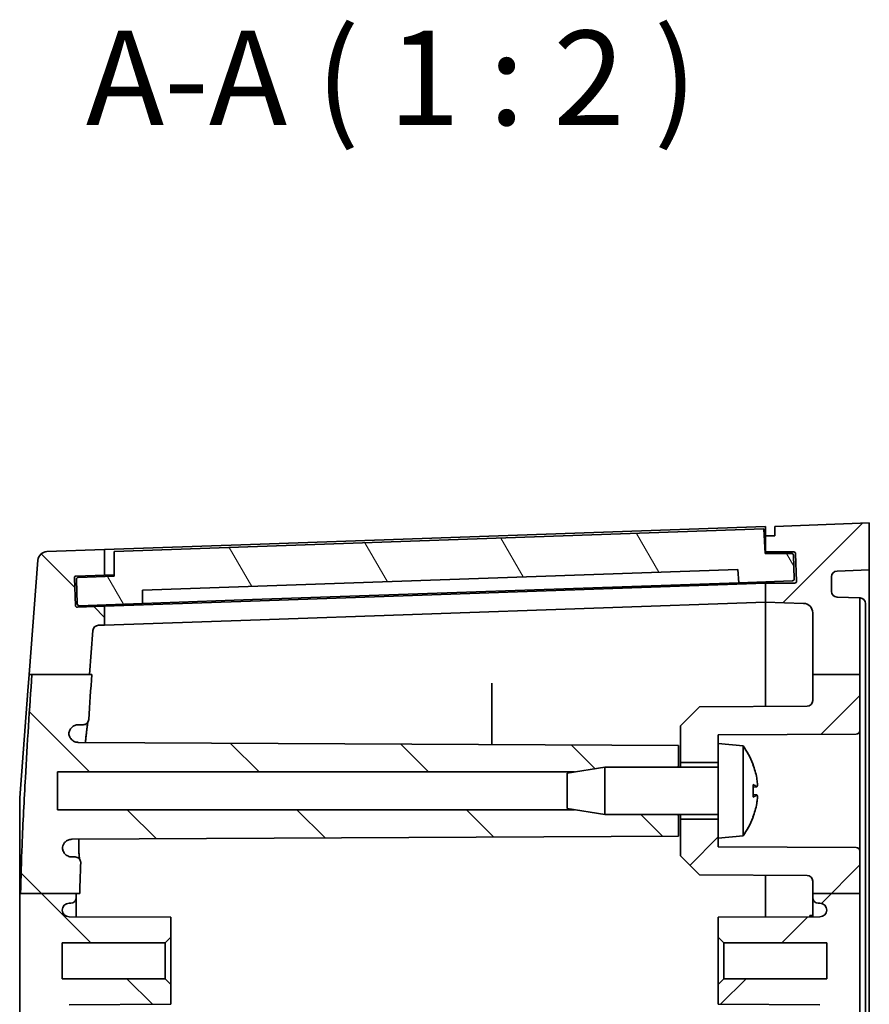
# Model space of a CAD drawing. Units: millimetres. Extents: x 22 to 3581, y 12 to 574.
# Drawn here: x 1093 to 1138, y 402 to 454 of the extents above; entities that cross this region are included whole.
import ezdxf

# ---------------------------------------------------------------- set-up
doc = ezdxf.new("R2010")
doc.units = ezdxf.units.MM
doc.header["$LTSCALE"] = 1.5
doc.layers.add('Hatch (ISO)', color=1, linetype='Continuous', lineweight=18, true_color=0xff0000)
doc.layers.add('Symbol (ISO)', color=7, linetype='Continuous', lineweight=18)
doc.layers.add('Visible (ISO)', color=7, linetype='Continuous', lineweight=35)
doc.styles.add('Note Text (TK)', font='MS PGothic.ttf')

msp = doc.modelspace()

# ---------------------------------------------------------------- hatches: boundary and pattern name
at = {"layer": 'Hatch (ISO)'}
h = msp.add_hatch(dxfattribs=at)
h.set_pattern_fill('ANSI31', color=256, scale=50.8, style=0)
h.set_pattern_definition([(45, (589.25, -4), (-4.49013, 4.49013), [])])
edge = h.paths.add_edge_path()
edge.add_line((1134.5267, 407.5523), (1137.0267, 407.5523))
edge.add_line((1137.0267, 407.5523), (1137.0267, 409.7985))
edge.add_ellipse((1136.8267, 409.7985), major_axis=(0.2, 0), ratio=1, start_angle=0, end_angle=89.7)
edge.add_line((1136.8277, 409.9985), (1129.5267, 410.0367))
edge.add_line((1129.5267, 410.0367), (1129.5267, 410.4975))
edge.add_line((1129.5267, 410.4975), (1129.5267, 411.4975))
edge.add_line((1129.5267, 411.4975), (1127.5267, 411.4975))
edge.add_line((1127.5267, 411.4975), (1127.5267, 409.5475))
edge.add_line((1127.5267, 409.5475), (1128.5267, 408.5422))
edge.add_line((1128.5267, 408.5422), (1134.2283, 408.5124))
edge.add_ellipse((1134.2267, 408.2124), major_axis=(0.0016, 0.3), ratio=1, start_angle=270.3, end_angle=360, ccw=False)
edge.add_line((1134.5267, 408.2124), (1134.5267, 407.5523))
edge = h.paths.add_edge_path()
edge.add_line((1134.5267, 334.6848), (1137.0267, 334.6848))
edge.add_line((1137.0267, 334.6848), (1137.0267, 330.78))
edge.add_line((1137.0267, 330.78), (1135.8162, 330.7377))
edge.add_ellipse((1135.8267, 330.4379), major_axis=(-0.3, 0), ratio=1, start_angle=272, end_angle=360)
edge.add_line((1135.5267, 330.4379), (1135.5267, 329.657))
edge.add_ellipse((1135.8267, 329.657), major_axis=(-0.0105, -0.2998), ratio=1, start_angle=272, end_angle=360)
edge.add_line((1135.8162, 329.3572), (1137.5267, 329.2975))
edge.add_line((1137.5267, 329.2975), (1137.5267, 326.7975))
edge.add_line((1137.5267, 326.7975), (1132.5267, 326.9975))
edge.add_line((1132.5267, 326.9975), (1132.5267, 327.4975))
edge.add_line((1132.5267, 327.4975), (1132.0267, 327.4975))
edge.add_line((1132.0267, 327.4975), (1132.0267, 328.3475))
edge.add_line((1132.0267, 328.3475), (1133.5225, 328.3475))
edge.add_ellipse((1133.5225, 328.4475), major_axis=(0.0999, -0.0035), ratio=1, start_angle=272, end_angle=360)
edge.add_line((1133.6224, 328.444), (1133.6731, 329.894))
edge.add_ellipse((1133.5731, 329.8975), major_axis=(0, 0.1), ratio=1, start_angle=268, end_angle=360)
edge.add_line((1133.5731, 329.9975), (1132.0267, 329.9975))
edge.add_line((1132.0267, 329.9975), (1132.0267, 330.9975))
edge.add_line((1132.0267, 330.9975), (1134.0441, 331.0679))
edge.add_ellipse((1134.0267, 331.5676), major_axis=(0.5, 0), ratio=1, start_angle=272, end_angle=360)
edge.add_line((1134.5267, 331.5676), (1134.5267, 334.6848))
edge = h.paths.add_edge_path()
edge.add_line((1134.5267, 419.1542), (1137.0267, 419.1542))
edge.add_line((1137.0267, 419.1542), (1137.0267, 423.2149))
edge.add_line((1137.0267, 423.2149), (1135.8162, 423.2572))
edge.add_ellipse((1135.8267, 423.557), major_axis=(-0.0105, -0.2998), ratio=1, start_angle=272, end_angle=360, ccw=False)
edge.add_line((1135.5267, 423.557), (1135.5267, 424.3379))
edge.add_ellipse((1135.8267, 424.3379), major_axis=(-0.3, 0), ratio=1, start_angle=272, end_angle=360, ccw=False)
edge.add_line((1135.8162, 424.6377), (1137.5267, 424.6975))
edge.add_line((1137.5267, 424.6975), (1137.5267, 427.1975))
edge.add_line((1137.5267, 427.1975), (1132.5267, 426.9975))
edge.add_line((1132.5267, 426.9975), (1132.5267, 426.4975))
edge.add_line((1132.5267, 426.4975), (1132.0267, 426.4975))
edge.add_line((1132.0267, 426.4975), (1132.0267, 425.6475))
edge.add_line((1132.0267, 425.6475), (1133.5225, 425.6475))
edge.add_ellipse((1133.5225, 425.5475), major_axis=(0, 0.1), ratio=1, start_angle=272, end_angle=360, ccw=False)
edge.add_line((1133.6224, 425.551), (1133.6731, 424.101))
edge.add_ellipse((1133.5731, 424.0975), major_axis=(0.0999, 0.0035), ratio=1, start_angle=268, end_angle=360, ccw=False)
edge.add_line((1133.5731, 423.9975), (1132.0267, 423.9975))
edge.add_line((1132.0267, 423.9975), (1132.0267, 422.9975))
edge.add_line((1132.0267, 422.9975), (1134.0441, 422.927))
edge.add_ellipse((1134.0267, 422.4273), major_axis=(0.0174, 0.4997), ratio=1, start_angle=272, end_angle=360, ccw=False)
edge.add_line((1134.5267, 422.4273), (1134.5267, 419.1542))
edge = h.paths.add_edge_path()
edge.add_line((1137.0267, 416.1964), (1137.0267, 419.1542))
edge.add_line((1137.0267, 419.1542), (1134.5267, 419.1542))
edge.add_line((1134.5267, 419.1542), (1134.5267, 417.7826))
edge.add_ellipse((1134.2267, 417.7826), major_axis=(0.3, 0), ratio=1, start_angle=270.3, end_angle=360, ccw=False)
edge.add_line((1134.2283, 417.4826), (1128.5267, 417.4527))
edge.add_line((1128.5267, 417.4527), (1127.5267, 416.4475))
edge.add_line((1127.5267, 416.4475), (1127.5267, 414.4975))
edge.add_line((1127.5267, 414.4975), (1129.5267, 414.4975))
edge.add_line((1129.5267, 414.4975), (1129.5267, 415.4975))
edge.add_line((1129.5267, 415.4975), (1129.5267, 415.9582))
edge.add_line((1129.5267, 415.9582), (1136.8277, 415.9964))
edge.add_ellipse((1136.8267, 416.1964), major_axis=(0.001, -0.2), ratio=1, start_angle=0, end_angle=89.7)
edge = h.paths.add_edge_path()
edge.add_line((1137.0267, 334.6848), (1137.0267, 337.7985))
edge.add_ellipse((1136.8267, 337.7985), major_axis=(0.2, 0), ratio=1, start_angle=0, end_angle=89.7)
edge.add_line((1136.8277, 337.9985), (1129.5267, 338.0367))
edge.add_line((1129.5267, 338.0367), (1129.5267, 338.4975))
edge.add_line((1129.5267, 338.4975), (1129.5267, 339.4975))
edge.add_line((1129.5267, 339.4975), (1127.5267, 339.4975))
edge.add_line((1127.5267, 339.4975), (1127.5267, 337.5475))
edge.add_line((1127.5267, 337.5475), (1128.5267, 336.5422))
edge.add_line((1128.5267, 336.5422), (1134.2283, 336.5124))
edge.add_ellipse((1134.2267, 336.2124), major_axis=(0.0016, 0.3), ratio=1, start_angle=270.3, end_angle=360, ccw=False)
edge.add_line((1134.5267, 336.2124), (1134.5267, 334.6848))
edge.add_line((1134.5267, 334.6848), (1137.0267, 334.6848))
edge = h.paths.add_edge_path()
edge.add_line((1137.0267, 344.1964), (1137.0267, 346.0608))
edge.add_line((1137.0267, 346.0608), (1134.5267, 346.0608))
edge.add_line((1134.5267, 346.0608), (1134.5267, 345.7826))
edge.add_ellipse((1134.2267, 345.7826), major_axis=(0.3, 0), ratio=1, start_angle=270.3, end_angle=360, ccw=False)
edge.add_line((1134.2283, 345.4826), (1128.5267, 345.4527))
edge.add_line((1128.5267, 345.4527), (1127.5267, 344.4475))
edge.add_line((1127.5267, 344.4475), (1127.5267, 342.4975))
edge.add_line((1127.5267, 342.4975), (1129.5267, 342.4975))
edge.add_line((1129.5267, 342.4975), (1129.5267, 343.4975))
edge.add_line((1129.5267, 343.4975), (1129.5267, 343.9582))
edge.add_line((1129.5267, 343.9582), (1136.8277, 343.9964))
edge.add_ellipse((1136.8267, 344.1964), major_axis=(0.001, -0.2), ratio=1, start_angle=0, end_angle=89.7)
edge = h.paths.add_edge_path()
edge.add_line((1134.5267, 407.5523), (1137.0267, 407.5523))
edge.add_line((1137.0267, 407.5523), (1137.0267, 377.608))
edge.add_line((1137.0267, 377.608), (1137.3267, 377.5975))
edge.add_line((1137.3267, 377.5975), (1137.3267, 376.3975))
edge.add_line((1137.3267, 376.3975), (1137.0267, 376.387))
edge.add_line((1137.0267, 376.387), (1137.0267, 346.0608))
edge.add_line((1137.0267, 346.0608), (1134.5267, 346.0608))
edge.add_line((1134.5267, 346.0608), (1134.5267, 346.6475))
edge.add_ellipse((1134.8267, 346.6475), major_axis=(0, 0.3), ratio=1, start_angle=0, end_angle=90, ccw=False)
edge.add_line((1134.8267, 346.9475), (1134.9067, 346.9475))
edge.add_ellipse((1134.9067, 347.3175), major_axis=(0.37, 0), ratio=1, start_angle=270, end_angle=360)
edge.add_ellipse((1134.9071, 347.2993), major_axis=(0.0019, 0.37), ratio=1, start_angle=273.11595, end_angle=360)
edge.add_line((1134.9091, 347.6693), (1129.5267, 347.6975))
edge.add_line((1129.5267, 347.6975), (1129.5267, 348.7475))
edge.add_line((1129.5267, 348.7475), (1129.8267, 349.0475))
edge.add_line((1129.8267, 349.0475), (1135.2767, 349.0475))
edge.add_line((1135.2767, 349.0475), (1135.2767, 350.9475))
edge.add_line((1135.2767, 350.9475), (1129.8267, 350.9475))
edge.add_line((1129.8267, 350.9475), (1129.5267, 351.2475))
edge.add_line((1129.5267, 351.2475), (1129.5267, 352.2975))
edge.add_line((1129.5267, 352.2975), (1134.9091, 352.3257))
edge.add_ellipse((1134.9071, 352.6957), major_axis=(0.3696, -0.0182), ratio=1, start_angle=273.11595, end_angle=360)
edge.add_ellipse((1134.9067, 352.6775), major_axis=(0, 0.37), ratio=1, start_angle=270, end_angle=360)
edge.add_line((1134.9067, 353.0475), (1134.8267, 353.0475))
edge.add_ellipse((1134.8267, 353.3475), major_axis=(-0.3, 0), ratio=1, start_angle=0, end_angle=90, ccw=False)
edge.add_line((1134.5267, 353.3475), (1134.5267, 400.6475))
edge.add_ellipse((1134.8267, 400.6475), major_axis=(0, 0.3), ratio=1, start_angle=0, end_angle=90, ccw=False)
edge.add_line((1134.8267, 400.9475), (1134.9067, 400.9475))
edge.add_ellipse((1134.9067, 401.3175), major_axis=(0.37, 0), ratio=1, start_angle=270, end_angle=360)
edge.add_ellipse((1134.9071, 401.2993), major_axis=(0.0019, 0.37), ratio=1, start_angle=273.11595, end_angle=360)
edge.add_line((1134.9091, 401.6693), (1129.5267, 401.6975))
edge.add_line((1129.5267, 401.6975), (1129.5267, 402.7475))
edge.add_line((1129.5267, 402.7475), (1129.8267, 403.0475))
edge.add_line((1129.8267, 403.0475), (1135.2767, 403.0475))
edge.add_line((1135.2767, 403.0475), (1135.2767, 404.9475))
edge.add_line((1135.2767, 404.9475), (1129.8267, 404.9475))
edge.add_line((1129.8267, 404.9475), (1129.5267, 405.2475))
edge.add_line((1129.5267, 405.2475), (1129.5267, 406.2975))
edge.add_line((1129.5267, 406.2975), (1134.9091, 406.3257))
edge.add_ellipse((1134.9071, 406.6957), major_axis=(0.3696, -0.0182), ratio=1, start_angle=273.11595, end_angle=360)
edge.add_ellipse((1134.9067, 406.6775), major_axis=(0, 0.37), ratio=1, start_angle=270, end_angle=360)
edge.add_line((1134.9067, 407.0475), (1134.8267, 407.0475))
edge.add_ellipse((1134.8267, 407.3475), major_axis=(-0.3, 0), ratio=1, start_angle=0, end_angle=90, ccw=False)
edge.add_line((1134.5267, 407.3475), (1134.5267, 407.5523))
h = msp.add_hatch(dxfattribs=at)
h.set_pattern_fill('ANSI31', color=256, scale=50.8, angle=75.00018, style=0)
h.set_pattern_definition([(120.0002, (589.25, -4), (-5.49925, -3.175017), [])])
edge = h.paths.add_edge_path()
edge.add_ellipse((1133.4537, 424.2206), major_axis=(0.0035, -0.0999), ratio=1, start_angle=0, end_angle=90)
edge.add_line((1133.5536, 424.2241), (1133.51, 425.4744))
edge.add_ellipse((1133.41, 425.4709), major_axis=(0.0999, 0.0035), ratio=1, start_angle=0, end_angle=88)
edge.add_line((1133.41, 425.5709), (1132.0057, 425.5709))
edge.add_line((1132.0057, 425.5709), (1131.949, 426.8697))
edge.add_line((1131.949, 426.8697), (1097.5267, 425.6676))
edge.add_line((1097.5267, 425.6676), (1097.5267, 424.3668))
edge.add_line((1097.5267, 424.3668), (1095.6278, 424.3005))
edge.add_ellipse((1095.6313, 424.2006), major_axis=(-0.0035, 0.0999), ratio=1, start_angle=0, end_angle=90)
edge.add_line((1095.5314, 424.1971), (1095.5768, 422.8979))
edge.add_ellipse((1095.6767, 422.9014), major_axis=(-0.0999, -0.0035), ratio=1, start_angle=0, end_angle=90)
edge.add_line((1095.6802, 422.8014), (1099.0282, 422.9184))
edge.add_line((1099.0282, 422.9184), (1099.0282, 423.6188))
edge.add_line((1099.0282, 423.6188), (1130.56, 424.7199))
edge.add_line((1130.56, 424.7199), (1130.6089, 424.0212))
edge.add_line((1130.6089, 424.0212), (1133.4572, 424.1206))
h = msp.add_hatch(dxfattribs=at)
h.set_pattern_fill('ANSI31', color=256, scale=50.8, angle=90.00021, style=0)
h.set_pattern_definition([(135.0002, (589.25, -4), (-4.49011, -4.490145), [])])
edge = h.paths.add_edge_path()
edge.add_line((1121.9138, 339.9975), (1123.5267, 339.7475))
edge.add_line((1123.5267, 339.7475), (1127.3767, 339.7475))
edge.add_line((1127.3767, 339.7475), (1127.4267, 339.6975))
edge.add_line((1127.4267, 339.6975), (1127.4267, 338.5975))
edge.add_line((1127.4267, 338.5975), (1095.6289, 338.431))
edge.add_spline(control_points=[(1095.6289, 338.431), (1095.5637, 338.4306), (1095.4992, 338.4176), (1095.3788, 338.3674), (1095.3241, 338.3308), (1095.2355, 338.2424), (1095.201, 338.1928), (1095.1512, 338.0836), (1095.1364, 338.025), (1095.1323, 337.9652)], knot_values=[-0.075111, -0.075111, -0.075111, -0.075111, -0.0555434, -0.0555434, -0.0359884, -0.0359884, -0.0179922, -0.0179922, 0, 0, 0, 0], degree=3, periodic=0)
edge.add_spline(control_points=[(1095.1323, 337.9652), (1095.1365, 337.9003), (1095.1534, 337.8368), (1095.2105, 337.7198), (1095.2502, 337.6674), (1095.3443, 337.5837), (1095.3967, 337.5519), (1095.5105, 337.5086), (1095.5708, 337.4975), (1095.6317, 337.4975)], knot_values=[-0.0755599, -0.0755599, -0.0755599, -0.0755599, -0.0560406, -0.0560406, -0.0365085, -0.0365085, -0.0182545, -0.0182545, 0, 0, 0, 0], degree=3, periodic=0)
edge.add_line((1095.6317, 337.4975), (1095.8847, 337.4975))
edge.add_spline(control_points=[(1095.8847, 337.4975), (1095.9238, 337.4975), (1095.9625, 337.4898), (1096.0349, 337.4601), (1096.0679, 337.4384), (1096.1216, 337.3853), (1096.1426, 337.3553), (1096.1729, 337.2891), (1096.1818, 337.2536), (1096.1842, 337.2173)], knot_values=[-0.0452956, -0.0452956, -0.0452956, -0.0452956, -0.0335583, -0.0335583, -0.0218267, -0.0218267, -0.0109123, -0.0109123, 0, 0, 0, 0], degree=3, periodic=0)
edge.add_spline(control_points=[(1096.1842, 337.2173), (1096.241, 336.3592), (1096.2992, 335.5029), (1096.3557, 334.6848)], knot_values=[-1.1832904, -1.1832904, -1.1832904, -1.1832904, -0.9314903, -0.9314903, -0.9314903, -0.9314903], degree=3, periodic=0)
edge.add_line((1096.3557, 334.6848), (1096.2387, 334.6848))
edge.add_line((1096.2387, 334.6848), (1093.1811, 334.6848))
edge.add_spline(control_points=[(1093.1811, 334.6848), (1093.0481, 336.6576), (1092.9024, 338.9147), (1092.7377, 341.9418), (1092.6863, 342.9926), (1092.6199, 344.7019), (1092.5982, 345.3803), (1092.5826, 346.0608)], knot_values=[-1.1155316, -1.1155316, -1.1155316, -1.1155316, -0.5381448, -0.5381448, -0.2435438, -0.2435438, -0.0494216, -0.0494216, -0.0494216, -0.0494216], degree=3, periodic=0)
edge.add_line((1092.5826, 346.0608), (1095.5267, 346.0608))
edge.add_line((1095.5267, 346.0608), (1095.7176, 346.0608))
edge.add_spline(control_points=[(1095.7176, 346.0608), (1095.7294, 345.6433), (1095.7436, 345.2256), (1095.7597, 344.809)], knot_values=[-0.1751963, -0.1751963, -0.1751963, -0.1751963, -0.0499932, -0.0499932, -0.0499932, -0.0499932], degree=3, periodic=0)
edge.add_spline(control_points=[(1095.7597, 344.809), (1095.7612, 344.77), (1095.7551, 344.7311), (1095.7283, 344.6579), (1095.7078, 344.6242), (1095.6552, 344.5665), (1095.6234, 344.5431), (1095.568, 344.5169), (1095.5469, 344.5097), (1095.5036, 344.4999), (1095.4815, 344.4975), (1095.4593, 344.4975)], knot_values=[-0.0484482, -0.0484482, -0.0484482, -0.0484482, -0.0367532, -0.0367532, -0.0250495, -0.0250495, -0.0133187, -0.0133187, -0.0066605, -0.0066605, 0, 0, 0, 0], degree=3, periodic=0)
edge.add_line((1095.4593, 344.4975), (1095.2918, 344.4975))
edge.add_spline(control_points=[(1095.2918, 344.4975), (1095.2265, 344.4975), (1095.1618, 344.4847), (1095.0409, 344.4351), (1094.986, 344.3988), (1094.8931, 344.3071), (1094.8561, 344.2527), (1094.8161, 344.1585), (1094.8054, 344.1227), (1094.7922, 344.0496), (1094.7897, 344.0124), (1094.7913, 343.9753)], knot_values=[-0.0810407, -0.0810407, -0.0810407, -0.0810407, -0.0614412, -0.0614412, -0.0418556, -0.0418556, -0.0222996, -0.0222996, -0.0111488, -0.0111488, 0, 0, 0, 0], degree=3, periodic=0)
edge.add_spline(control_points=[(1094.7913, 343.9753), (1094.8031, 343.9114), (1094.8272, 343.8504), (1094.8976, 343.741), (1094.9431, 343.6936), (1095.038, 343.6273), (1095.0837, 343.6047), (1095.1803, 343.574), (1095.2307, 343.5661), (1095.2814, 343.5658)], knot_values=[-0.0694392, -0.0694392, -0.0694392, -0.0694392, -0.0499425, -0.0499425, -0.0304178, -0.0304178, -0.0152155, -0.0152155, 0, 0, 0, 0], degree=3, periodic=0)
edge.add_line((1095.2814, 343.5658), (1127.4267, 343.3975))
edge.add_line((1127.4267, 343.3975), (1127.4267, 342.2975))
edge.add_line((1127.4267, 342.2975), (1127.3767, 342.2475))
edge.add_line((1127.3767, 342.2475), (1123.5267, 342.2475))
edge.add_line((1123.5267, 342.2475), (1121.9138, 341.9975))
edge.add_line((1121.9138, 341.9975), (1094.5267, 341.9975))
edge.add_line((1094.5267, 341.9975), (1094.5267, 339.9975))
edge.add_line((1094.5267, 339.9975), (1121.9138, 339.9975))
edge = h.paths.add_edge_path()
edge.add_line((1121.9138, 411.9975), (1123.5267, 411.7475))
edge.add_line((1123.5267, 411.7475), (1127.3767, 411.7475))
edge.add_line((1127.3767, 411.7475), (1127.4267, 411.6975))
edge.add_line((1127.4267, 411.6975), (1127.4267, 410.5975))
edge.add_line((1127.4267, 410.5975), (1095.2814, 410.4292))
edge.add_spline(control_points=[(1095.2814, 410.4292), (1095.2161, 410.4288), (1095.1514, 410.4157), (1095.0307, 410.3655), (1094.9759, 410.3289), (1094.8941, 410.2471), (1094.864, 410.2063), (1094.817, 410.1171), (1094.8004, 410.0692), (1094.7913, 410.0197)], knot_values=[-0.0694439, -0.0694439, -0.0694439, -0.0694439, -0.0498285, -0.0498285, -0.0302441, -0.0302441, -0.0151183, -0.0151183, 0, 0, 0, 0], degree=3, periodic=0)
edge.add_spline(control_points=[(1094.7913, 410.0197), (1094.7885, 409.9547), (1094.7983, 409.8899), (1094.8423, 409.7675), (1094.8761, 409.7111), (1094.9634, 409.6144), (1095.0161, 409.575), (1095.1086, 409.5306), (1095.1441, 409.5183), (1095.2171, 409.5017), (1095.2544, 409.4975), (1095.2918, 409.4975)], knot_values=[-0.0810345, -0.0810345, -0.0810345, -0.0810345, -0.0615361, -0.0615361, -0.042014, -0.042014, -0.0224588, -0.0224588, -0.0112291, -0.0112291, 0, 0, 0, 0], degree=3, periodic=0)
edge.add_line((1095.2918, 409.4975), (1095.4593, 409.4975))
edge.add_spline(control_points=[(1095.4593, 409.4975), (1095.4985, 409.4975), (1095.5374, 409.4898), (1095.6099, 409.46), (1095.6429, 409.4382), (1095.6986, 409.3832), (1095.7208, 409.3506), (1095.7447, 409.2944), (1095.751, 409.2733), (1095.759, 409.23), (1095.7605, 409.208), (1095.7597, 409.186)], knot_values=[-0.0484522, -0.0484522, -0.0484522, -0.0484522, -0.0366806, -0.0366806, -0.0249252, -0.0249252, -0.0132001, -0.0132001, -0.0065997, -0.0065997, 0, 0, 0, 0], degree=3, periodic=0)
edge.add_spline(control_points=[(1095.7597, 409.186), (1095.7511, 408.9633), (1095.7431, 408.7405), (1095.7249, 408.1959), (1095.7154, 407.8743), (1095.7075, 407.5523)], knot_values=[-1.143166, -1.143166, -1.143166, -1.143166, -1.0793501, -1.0793501, -0.9870158, -0.9870158, -0.9870158, -0.9870158], degree=3, periodic=0)
edge.add_line((1095.7075, 407.5523), (1095.5267, 407.5523))
edge.add_line((1095.5267, 407.5523), (1092.5746, 407.5523))
edge.add_spline(control_points=[(1092.5746, 407.5523), (1092.5911, 408.4106), (1092.618, 409.2641), (1092.6991, 411.3023), (1092.7614, 412.5203), (1092.9275, 415.4604), (1093.0524, 417.3961), (1093.1706, 419.1542)], knot_values=[-1.2057283, -1.2057283, -1.2057283, -1.2057283, -0.9475887, -0.9475887, -0.5901925, -0.5901925, -0.0500684, -0.0500684, -0.0500684, -0.0500684], degree=3, periodic=0)
edge.add_line((1093.1706, 419.1542), (1096.2268, 419.1542))
edge.add_line((1096.2268, 419.1542), (1096.3449, 419.1542))
edge.add_spline(control_points=[(1096.3449, 419.1542), (1096.2924, 418.3921), (1096.2379, 417.5891), (1096.1842, 416.7777)], knot_values=[-0.2726693, -0.2726693, -0.2726693, -0.2726693, -0.0494444, -0.0494444, -0.0494444, -0.0494444], degree=3, periodic=0)
edge.add_spline(control_points=[(1096.1842, 416.7777), (1096.1817, 416.7387), (1096.1715, 416.7007), (1096.1372, 416.6305), (1096.1133, 416.5991), (1096.0568, 416.549), (1096.0254, 416.53), (1095.9573, 416.5041), (1095.9211, 416.4975), (1095.8847, 416.4975)], knot_values=[-0.0452942, -0.0452942, -0.0452942, -0.0452942, -0.033583, -0.033583, -0.0218669, -0.0218669, -0.0109347, -0.0109347, 0, 0, 0, 0], degree=3, periodic=0)
edge.add_line((1095.8847, 416.4975), (1095.6317, 416.4975))
edge.add_spline(control_points=[(1095.6317, 416.4975), (1095.5665, 416.4975), (1095.5019, 416.4847), (1095.3813, 416.4352), (1095.3264, 416.3989), (1095.2368, 416.3105), (1095.2017, 416.2603), (1095.1512, 416.1498), (1095.1362, 416.0904), (1095.1323, 416.0298)], knot_values=[-0.0755623, -0.0755623, -0.0755623, -0.0755623, -0.0560021, -0.0560021, -0.0364472, -0.0364472, -0.0182223, -0.0182223, 0, 0, 0, 0], degree=3, periodic=0)
edge.add_spline(control_points=[(1095.1323, 416.0298), (1095.1368, 415.9649), (1095.1538, 415.9015), (1095.2114, 415.7847), (1095.2512, 415.7325), (1095.3451, 415.6496), (1095.3969, 415.6183), (1095.5092, 415.5754), (1095.5688, 415.5643), (1095.6289, 415.564)], knot_values=[-0.0751085, -0.0751085, -0.0751085, -0.0751085, -0.0555917, -0.0555917, -0.0360676, -0.0360676, -0.0180371, -0.0180371, 0, 0, 0, 0], degree=3, periodic=0)
edge.add_line((1095.6289, 415.564), (1127.4267, 415.3975))
edge.add_line((1127.4267, 415.3975), (1127.4267, 414.2975))
edge.add_line((1127.4267, 414.2975), (1127.3767, 414.2475))
edge.add_line((1127.3767, 414.2475), (1123.5267, 414.2475))
edge.add_line((1123.5267, 414.2475), (1121.9138, 413.9975))
edge.add_line((1121.9138, 413.9975), (1094.5267, 413.9975))
edge.add_line((1094.5267, 413.9975), (1094.5267, 411.9975))
edge.add_line((1094.5267, 411.9975), (1121.9138, 411.9975))
edge = h.paths.add_edge_path()
edge.add_line((1095.5267, 346.0608), (1095.5267, 346.6475))
edge.add_ellipse((1095.2267, 346.6475), major_axis=(0.3, 0), ratio=1, start_angle=0, end_angle=90)
edge.add_line((1095.2267, 346.9475), (1095.1467, 346.9475))
edge.add_ellipse((1095.1467, 347.3175), major_axis=(0, -0.37), ratio=1, start_angle=270, end_angle=360, ccw=False)
edge.add_ellipse((1095.1462, 347.2993), major_axis=(-0.3696, 0.0182), ratio=1, start_angle=273.11595, end_angle=360, ccw=False)
edge.add_line((1095.1443, 347.6693), (1100.5267, 347.6975))
edge.add_line((1100.5267, 347.6975), (1100.5267, 348.7475))
edge.add_line((1100.5267, 348.7475), (1100.2267, 349.0475))
edge.add_line((1100.2267, 349.0475), (1094.7767, 349.0475))
edge.add_line((1094.7767, 349.0475), (1094.7767, 350.9475))
edge.add_line((1094.7767, 350.9475), (1100.2267, 350.9475))
edge.add_line((1100.2267, 350.9475), (1100.5267, 351.2475))
edge.add_line((1100.5267, 351.2475), (1100.5267, 352.2975))
edge.add_line((1100.5267, 352.2975), (1095.1443, 352.3257))
edge.add_ellipse((1095.1462, 352.6957), major_axis=(-0.0019, -0.37), ratio=1, start_angle=273.11595, end_angle=360, ccw=False)
edge.add_ellipse((1095.1467, 352.6775), major_axis=(-0.37, 0), ratio=1, start_angle=270, end_angle=360, ccw=False)
edge.add_line((1095.1467, 353.0475), (1095.2267, 353.0475))
edge.add_ellipse((1095.2267, 353.3475), major_axis=(0, -0.3), ratio=1, start_angle=0, end_angle=90)
edge.add_line((1095.5267, 353.3475), (1095.5267, 400.6475))
edge.add_ellipse((1095.2267, 400.6475), major_axis=(0.3, 0), ratio=1, start_angle=0, end_angle=90)
edge.add_line((1095.2267, 400.9475), (1095.1467, 400.9475))
edge.add_ellipse((1095.1467, 401.3175), major_axis=(0, -0.37), ratio=1, start_angle=270, end_angle=360, ccw=False)
edge.add_ellipse((1095.1462, 401.2993), major_axis=(-0.3696, 0.0182), ratio=1, start_angle=273.11595, end_angle=360, ccw=False)
edge.add_line((1095.1443, 401.6693), (1100.5267, 401.6975))
edge.add_line((1100.5267, 401.6975), (1100.5267, 402.7475))
edge.add_line((1100.5267, 402.7475), (1100.2267, 403.0475))
edge.add_line((1100.2267, 403.0475), (1094.7767, 403.0475))
edge.add_line((1094.7767, 403.0475), (1094.7767, 404.9475))
edge.add_line((1094.7767, 404.9475), (1100.2267, 404.9475))
edge.add_line((1100.2267, 404.9475), (1100.5267, 405.2475))
edge.add_line((1100.5267, 405.2475), (1100.5267, 406.2975))
edge.add_line((1100.5267, 406.2975), (1095.1443, 406.3257))
edge.add_ellipse((1095.1462, 406.6957), major_axis=(-0.0019, -0.37), ratio=1, start_angle=273.11595, end_angle=360, ccw=False)
edge.add_ellipse((1095.1467, 406.6775), major_axis=(-0.37, 0), ratio=1, start_angle=270, end_angle=360, ccw=False)
edge.add_line((1095.1467, 407.0475), (1095.2267, 407.0475))
edge.add_ellipse((1095.2267, 407.3475), major_axis=(0, -0.3), ratio=1, start_angle=0, end_angle=90)
edge.add_line((1095.5267, 407.3475), (1095.5267, 407.5523))
edge.add_line((1095.5267, 407.5523), (1092.5746, 407.5523))
edge.add_line((1092.5746, 407.5523), (1092.5267, 407.5523))
edge.add_line((1092.5267, 407.5523), (1092.5267, 346.0608))
edge.add_line((1092.5267, 346.0608), (1092.5826, 346.0608))
edge.add_line((1092.5826, 346.0608), (1095.5267, 346.0608))
edge = h.paths.add_edge_path()
edge.add_line((1096.2268, 419.1542), (1096.4056, 421.4868))
edge.add_ellipse((1096.7048, 421.4638), major_axis=(-0.2991, 0.0229), ratio=1, start_angle=276.38431, end_angle=360, ccw=False)
edge.add_line((1096.6943, 421.7636), (1097.0267, 421.7753))
edge.add_line((1097.0267, 421.7753), (1097.0267, 422.7734))
edge.add_line((1097.0267, 422.7734), (1095.5823, 422.723))
edge.add_ellipse((1095.5788, 422.8229), major_axis=(0.0035, -0.0999), ratio=1, start_angle=270, end_angle=360, ccw=False)
edge.add_line((1095.4789, 422.8194), (1095.4283, 424.2686))
edge.add_ellipse((1095.5282, 424.272), major_axis=(-0.0999, -0.0035), ratio=1, start_angle=270, end_angle=360, ccw=False)
edge.add_line((1095.5248, 424.372), (1097.0267, 424.4244))
edge.add_line((1097.0267, 424.4244), (1097.0267, 425.7753))
edge.add_line((1097.0267, 425.7753), (1093.973, 425.6686))
edge.add_ellipse((1093.9904, 425.1689), major_axis=(-0.0174, 0.4997), ratio=1, start_angle=0, end_angle=83.61569)
edge.add_line((1093.4919, 425.2071), (1093.0278, 419.1542))
edge.add_line((1093.0278, 419.1542), (1093.1706, 419.1542))
edge.add_line((1093.1706, 419.1542), (1096.2268, 419.1542))

# ---------------------------------------------------------------- linework, layer by layer
at = {"layer": 'Visible (ISO)'}
for p, q in [((1137.5267, 427.1975), (1132.5267, 426.9975)), ((1137.5267, 424.6975), (1137.5267, 427.1975)), ((1131.949, 426.8697), (1097.5267, 425.6676)), ((1104.7526, 426.045), (1132.0267, 426.9975)), ((1132.0057, 425.5709), (1131.949, 426.8697)), ((1132.0267, 426.9975), (1132.0267, 426.4975)), ((1132.5267, 426.9975), (1132.5267, 426.4975)), ((1132.5267, 426.4975), (1132.0267, 426.4975)), ((1132.0267, 426.4975), (1132.0267, 425.6475)), ((1097.0267, 425.7753), (1093.973, 425.6686)), ((1104.7526, 426.045), (1097.0267, 425.7753)), ((1097.0267, 424.4244), (1097.0267, 425.7753)), ((1097.5267, 425.6676), (1097.5267, 424.3668)), ((1132.0024, 425.6458), (1132.0267, 425.6467)), ((1133.41, 425.5709), (1132.0057, 425.5709)), ((1132.0267, 425.6475), (1133.5225, 425.6475)), ((1132.0267, 425.6475), (1132.0267, 425.6467)), ((1132.0267, 425.5709), (1132.0267, 425.6467)), ((1133.6224, 425.551), (1133.6731, 424.101)), ((1093.4919, 425.2071), (1093.0278, 419.1542)), ((1133.5536, 424.2241), (1133.51, 425.4744)), ((1099.0282, 423.6188), (1130.56, 424.7199)), ((1130.56, 424.7199), (1130.6089, 424.0212)), ((1135.8162, 424.6377), (1137.5267, 424.6975)), ((1095.4789, 422.8194), (1095.4283, 424.2686)), ((1095.5248, 424.372), (1097.0267, 424.4244)), ((1095.5314, 424.1971), (1095.5768, 422.8979)), ((1097.5267, 424.3668), (1095.6278, 424.3005)), ((1097.0267, 424.4244), (1097.5267, 424.4419)), ((1132.0267, 423.9956), (1104.7526, 423.0432)), ((1130.6089, 424.0212), (1104.8643, 423.1222)), ((1130.6089, 424.0212), (1133.4572, 424.1206)), ((1132.0267, 423.9975), (1132.0267, 424.0707)), ((1133.5731, 423.9975), (1132.0267, 423.9975)), ((1132.0267, 423.9975), (1132.0267, 422.9975)), ((1135.5267, 423.557), (1135.5267, 424.3379)), ((1099.0282, 422.9184), (1099.0282, 423.6188)), ((1104.7526, 423.0432), (1097.0267, 422.7734)), ((1104.8643, 423.1222), (1099.0282, 422.9184)), ((1132.0267, 422.9975), (1104.7526, 422.045)), ((1132.0267, 422.9975), (1134.0441, 422.927)), ((1132.0267, 417.471), (1132.0267, 422.9975)), ((1137.0267, 423.2149), (1135.8162, 423.2572)), ((1137.0267, 419.1542), (1137.0267, 423.2149)), ((1137.0372, 423.2146), (1137.0267, 423.2149)), ((1097.0267, 422.7734), (1095.5823, 422.723)), ((1095.6802, 422.8014), (1099.0282, 422.9184)), ((1097.0267, 421.7753), (1097.0267, 422.7734)), ((1134.5267, 422.4273), (1134.5267, 419.1542)), ((1137.3267, 422.9148), (1137.3267, 377.8973)), ((1097.0267, 421.7753), (1104.7526, 422.045)), ((1096.2268, 419.1542), (1096.4056, 421.4868)), ((1096.6943, 421.7636), (1097.0267, 421.7753)), ((1092.9615, 418.2899), (1093.0278, 419.1542)), ((1093.1706, 419.1542), (1096.3449, 419.1542)), ((1134.5267, 419.1542), (1137.0267, 419.1542)), ((1134.5267, 419.1542), (1134.5267, 417.7826)), ((1137.0267, 416.1964), (1137.0267, 419.1542)), ((1092.9615, 418.2899), (1092.5267, 412.6181)), ((1117.5267, 415.4493), (1117.5267, 418.254)), ((1128.5267, 417.4527), (1127.5267, 416.4475)), ((1134.2283, 417.4826), (1128.5267, 417.4527)), ((1095.6317, 416.4975), (1095.8847, 416.4975)), ((1127.5267, 416.4475), (1127.5267, 414.4975)), ((1137.0267, 409.7985), (1137.0267, 416.1964)), ((1129.5267, 415.9582), (1136.8277, 415.9964)), ((1129.5267, 415.4975), (1129.5267, 415.9582)), ((1127.4267, 415.3975), (1095.6289, 415.564)), ((1127.4267, 414.2975), (1127.4267, 415.3975)), ((1129.5267, 415.4975), (1129.5267, 410.4975)), ((1130.8377, 415.3828), (1129.5267, 415.4975)), ((1130.8377, 415.3828), (1130.8377, 410.6122)), ((1121.5267, 413.9375), (1123.5267, 414.2475)), ((1123.5267, 414.2475), (1123.5267, 411.7475)), ((1129.5267, 414.2475), (1123.5267, 414.2475)), ((1127.3767, 414.2475), (1127.4267, 414.2975)), ((1127.4267, 414.2475), (1127.4267, 414.2975)), ((1127.5267, 414.4975), (1129.5267, 414.4975)), ((1127.5267, 414.2475), (1127.5267, 414.4975)), ((1131.3701, 414.3688), (1131.3701, 414.3812)), ((1094.5267, 411.9975), (1094.5267, 413.9975)), ((1094.5267, 413.9975), (1121.9138, 413.9975)), ((1121.5267, 412.0575), (1121.5267, 413.9375)), ((1131.3701, 412.6764), (1131.3701, 413.3186)), ((1131.574, 413.2155), (1131.3701, 413.1977)), ((1131.574, 412.7795), (1131.3701, 412.7973)), ((1121.9138, 411.9975), (1094.5267, 411.9975)), ((1121.5267, 412.0575), (1123.5267, 411.7475)), ((1129.5267, 411.7475), (1123.5267, 411.7475)), ((1127.4267, 411.6975), (1127.3767, 411.7475)), ((1127.4267, 411.6975), (1127.4267, 411.7475)), ((1127.4267, 410.5975), (1127.4267, 411.6975)), ((1127.5267, 411.4975), (1127.5267, 411.7475)), ((1129.5267, 411.4975), (1127.5267, 411.4975)), ((1127.5267, 411.4975), (1127.5267, 409.5475)), ((1131.3701, 411.6138), (1131.3701, 411.6261)), ((1095.2814, 410.4292), (1127.4267, 410.5975)), ((1130.8377, 410.6122), (1129.5267, 410.4975)), ((1129.5267, 410.0367), (1129.5267, 410.4975)), ((1136.8277, 409.9985), (1129.5267, 410.0367)), ((1095.4593, 409.4975), (1095.2918, 409.4975)), ((1127.5267, 409.5475), (1128.5267, 408.5422)), ((1137.0267, 407.5523), (1137.0267, 409.7985)), ((1128.5267, 408.5422), (1134.2283, 408.5124)), ((1132.0267, 406.4975), (1132.0267, 408.5239)), ((1134.5267, 408.2124), (1134.5267, 407.5523)), ((1092.5267, 407.5523), (1092.5267, 346.0608)), ((1092.5746, 407.5523), (1095.7075, 407.5523)), ((1095.5267, 407.3475), (1095.5267, 407.5523)), ((1095.5267, 406.3237), (1095.5267, 407.3475)), ((1134.5267, 407.5523), (1137.0267, 407.5523)), ((1134.5267, 407.5523), (1134.5267, 407.3475)), ((1134.5267, 407.3475), (1134.5267, 406.3237)), ((1137.0267, 377.608), (1137.0267, 407.5523)), ((1095.1467, 407.0475), (1095.2267, 407.0475)), ((1134.8267, 407.0475), (1134.9067, 407.0475)), ((1100.5267, 406.2975), (1095.1443, 406.3257)), ((1100.5267, 405.2475), (1100.5267, 406.2975)), ((1134.9091, 406.3257), (1129.5267, 406.2975)), ((1129.5267, 406.2975), (1129.5267, 405.2475)), ((1132.0267, 406.5075), (1132.0267, 406.3106)), ((1132.0267, 406.3106), (1132.0267, 406.4975)), ((1134.5267, 406.3975), (1134.3767, 406.3975)), ((1134.3767, 406.3975), (1134.3767, 406.3229)), ((1100.2267, 404.9475), (1100.5267, 405.2475)), ((1100.5267, 402.7475), (1100.5267, 405.2475)), ((1129.5267, 405.2475), (1129.8267, 404.9475)), ((1129.5267, 405.2475), (1129.5267, 402.7475)), ((1094.7767, 403.0475), (1094.7767, 404.9475)), ((1094.7767, 404.9475), (1100.2267, 404.9475)), ((1100.2267, 404.9475), (1100.2267, 403.0475)), ((1129.8267, 404.9475), (1135.2767, 404.9475)), ((1129.8267, 403.0475), (1129.8267, 404.9475)), ((1135.2767, 404.9475), (1135.2767, 403.0475)), ((1100.2267, 403.0475), (1094.7767, 403.0475)), ((1100.5267, 402.7475), (1100.2267, 403.0475)), ((1100.5267, 401.6975), (1100.5267, 402.7475)), ((1129.8267, 403.0475), (1129.5267, 402.7475)), ((1129.5267, 402.7475), (1129.5267, 401.6975)), ((1135.2767, 403.0475), (1129.8267, 403.0475)), ((1137.5267, 402.2175), (1137.5267, 385.4868)), ((1095.1443, 401.6693), (1100.5267, 401.6975)), ((1129.5267, 401.6975), (1134.9091, 401.6693))]:
    msp.add_line(p, q, dxfattribs=at)
for centre, radius, start, end in [((1093.9904, 425.1689), 0.5, 92, 175.61569), ((1133.41, 425.4709), 0.1, 2, 90), ((1133.5225, 425.5475), 0.1, 2, 90), ((1135.8267, 424.3379), 0.3, 92, 180), ((1095.5282, 424.272), 0.1, 92, 182), ((1095.6313, 424.2006), 0.1, 92, 182), ((1133.4537, 424.2206), 0.1, 272, 2), ((1133.5731, 424.0975), 0.1, 270, 2), ((1135.8267, 423.557), 0.3, 180, 268), ((1134.0267, 422.4273), 0.5, 0, 88), ((1137.0267, 422.9148), 0.3, 0, 88), ((1095.5788, 422.8229), 0.1, 182, 272), ((1095.6767, 422.9014), 0.1, 182, 272), ((1096.7048, 421.4638), 0.3, 92, 175.61569), ((1134.2267, 417.7826), 0.3, 270.3, 0), ((1136.8267, 416.1964), 0.2, 270.3, 0), ((1127.6267, 412.9975), 4, 21.00678, 36.60724), ((1131.2301, 414.3812), 0.14, 0, 21.00678), ((1127.6267, 412.9975), 4, 323.39276, 338.99322), ((1131.2301, 411.6138), 0.14, 338.99322, 0), ((1136.8267, 409.7985), 0.2, 0, 89.7), ((1134.2267, 408.2124), 0.3, 0, 89.7), ((1095.2267, 407.3475), 0.3, 270, 0), ((1134.8267, 407.3475), 0.3, 180, 270), ((1095.1467, 406.6775), 0.37, 90, 180), ((1134.9067, 406.6775), 0.37, 0, 90), ((1095.1462, 406.6957), 0.37, 182.81595, 269.7), ((1134.9071, 406.6957), 0.37, 270.3, 357.18405)]:
    msp.add_arc(centre, radius, start, end, dxfattribs=at)
for centre, major_axis, ratio, start_param, end_param in [((1127.6475, 413.0379), (3.5497, -1.8284), 0.9817194, 0.6453905, 0.8347861), ((1127.6475, 412.7631), (3.9772, 0.3531), 0.1692068, 0.1621978, 0.3515934), ((1127.6475, 413.2319), (3.9772, -0.3531), 0.1692068, 5.9315919, 6.1209875), ((1127.6475, 412.9571), (-3.5497, -1.8284), 0.9817194, 2.3068065, 2.4962021)]:
    msp.add_ellipse(centre, major_axis=major_axis, ratio=ratio, start_param=start_param, end_param=end_param, dxfattribs=at)
for points, knots in [([(1137.5267, 424.6975), (1137.5267, 424.6461), (1137.5267, 424.569), (1137.5267, 424.0897), (1137.5267, 423.3777), (1137.5267, 422.6257), (1137.5267, 421.4696), (1137.5267, 420.3778), (1137.5267, 418.8218), (1137.5267, 417.4321), (1137.5267, 415.536), (1137.5267, 413.9016), (1137.5267, 411.7379), (1137.5267, 409.9215), (1137.5267, 407.5732), (1137.5267, 405.162), (1137.5267, 403.1991), (1137.5267, 402.2175)], [5.4985859, 5.4985859, 5.4985859, 5.4985859, 5.6293524, 5.760119, 5.8255023, 5.9562689, 6.0216522, 6.1524187, 6.217802, 6.3485686, 6.4139519, 6.5447185, 6.6101017, 6.7408683, 6.8062516, 6.9370182, 7.0677847, 7.0677847, 7.0677847, 7.0677847]), ([(1093.1706, 419.1542), (1093.0524, 417.3961), (1092.9275, 415.4604), (1092.7614, 412.5203), (1092.6991, 411.3023), (1092.618, 409.2641), (1092.5911, 408.4106), (1092.5746, 407.5523)], [-1.2057283, -1.2057283, -1.2057283, -1.2057283, -0.6656042, -0.6656042, -0.3082081, -0.3082081, -0.0500684, -0.0500684, -0.0500684, -0.0500684]), ([(1093.0278, 419.1542), (1093.0291, 419.1542), (1093.0311, 419.1542), (1093.0445, 419.1542), (1093.0551, 419.1542), (1093.0935, 419.1542), (1093.1282, 419.1542), (1093.1706, 419.1542)], [-0.78366282, -0.78366282, -0.78366282, -0.78366282, -0.59814638, -0.59814638, -0.39870701, -0.39870701, -0.05003736, -0.05003736, -0.05003736, -0.05003736]), ([(1117.5267, 418.254), (1117.5267, 418.2817), (1117.5267, 418.3145), (1117.5267, 418.3868), (1117.5267, 418.4255), (1117.5267, 418.5037), (1117.5267, 418.5424), (1117.5267, 418.6016), (1117.5267, 418.6233), (1117.5267, 418.6633), (1117.5267, 418.6815), (1117.5267, 418.6973)], [0, 0, 0, 0, 0.01174691, 0.01174691, 0.023483336, 0.023483336, 0.035203847, 0.035203847, 0.042635951, 0.042635951, 0.050067843, 0.050067843, 0.050067843, 0.050067843]), ([(1095.8847, 416.4975), (1095.9211, 416.4975), (1095.9573, 416.5041), (1096.0254, 416.53), (1096.0568, 416.549), (1096.1133, 416.5991), (1096.1372, 416.6305), (1096.1715, 416.7007), (1096.1817, 416.7387), (1096.1842, 416.7777)], [-0.045294245, -0.045294245, -0.045294245, -0.045294245, -0.034359506, -0.034359506, -0.023427338, -0.023427338, -0.01171129, -0.01171129, 0, 0, 0, 0]), ([(1095.1323, 416.0298), (1095.1362, 416.0904), (1095.1512, 416.1498), (1095.2017, 416.2603), (1095.2368, 416.3105), (1095.3264, 416.3989), (1095.3813, 416.4352), (1095.5019, 416.4847), (1095.5665, 416.4975), (1095.6317, 416.4975)], [-0.075562312, -0.075562312, -0.075562312, -0.075562312, -0.057340015, -0.057340015, -0.039115135, -0.039115135, -0.019560255, -0.019560255, 0, 0, 0, 0]), ([(1096.1411, 416.6414), (1096.1371, 416.6238), (1096.1319, 416.5983), (1096.1185, 416.5219), (1096.1095, 416.4632), (1096.0893, 416.3157), (1096.0779, 416.2239), (1096.0535, 416.0119), (1096.0404, 415.8906), (1096.0205, 415.695), (1096.0141, 415.6297), (1096.0075, 415.562)], [1.57662986, 1.57662986, 1.57662986, 1.57662986, 1.61044453, 1.61044453, 1.66120555, 1.66120555, 1.71820609, 1.71820609, 1.77749496, 1.77749496, 1.80551902, 1.80551902, 1.80551902, 1.80551902]), ([(1096.0075, 415.562), (1096.0188, 415.6781), (1096.0298, 415.7873), (1096.0538, 416.0147), (1096.0666, 416.1287), (1096.0906, 416.3262), (1096.1019, 416.4105), (1096.122, 416.544), (1096.1311, 416.5953), (1096.1392, 416.6334), (1096.1401, 416.6375), (1096.141, 416.6412)], [2.97648054, 2.97648054, 2.97648054, 2.97648054, 3.02455095, 3.02455095, 3.08452938, 3.08452938, 3.14323802, 3.14323802, 3.19833421, 3.19833421, 3.2054256, 3.2054256, 3.2054256, 3.2054256]), ([(1095.6289, 415.564), (1095.5688, 415.5643), (1095.5092, 415.5754), (1095.3969, 415.6183), (1095.3451, 415.6496), (1095.2512, 415.7325), (1095.2114, 415.7847), (1095.1538, 415.9015), (1095.1368, 415.9649), (1095.1323, 416.0298)], [-0.075108528, -0.075108528, -0.075108528, -0.075108528, -0.057071387, -0.057071387, -0.039040939, -0.039040939, -0.019516823, -0.019516823, 0, 0, 0, 0]), ([(1131.5629, 413.6734), (1131.5716, 413.6253), (1131.5796, 413.5722), (1131.5917, 413.4706), (1131.5957, 413.422), (1131.5993, 413.342), (1131.5991, 413.3051), (1131.5941, 413.2495), (1131.5894, 413.2307), (1131.5779, 413.2142), (1131.571, 413.2132), (1131.5629, 413.2202)], [0, 0, 0, 0, 0.014837566, 0.014837566, 0.029675131, 0.029675131, 0.04434746, 0.04434746, 0.059019789, 0.059019789, 0.072014992, 0.072014992, 0.072014992, 0.072014992]), ([(1092.5267, 412.6181), (1092.5267, 412.6171), (1092.5267, 412.5478), (1092.5267, 412.276), (1092.5267, 412.0726), (1092.5267, 411.4828), (1092.5267, 411.0649), (1092.5267, 410.5729), (1092.5267, 410.0809), (1092.5267, 409.5147), (1092.5267, 408.4708), (1092.5267, 408.0187), (1092.5267, 407.5523)], [-0.7830483, -0.7830483, -0.7830483, -0.7830483, -0.5418439, -0.5418439, -0.2988986, -0.2988986, 0, 0, 0, 0.2988986, 0.2988986, 0.5068251, 0.5068251, 0.5068251, 0.5068251]), ([(1131.5629, 412.7747), (1131.5716, 412.7823), (1131.5796, 412.7809), (1131.5917, 412.757), (1131.5957, 412.7345), (1131.5993, 412.6774), (1131.5991, 412.6393), (1131.5941, 412.5517), (1131.5894, 412.5023), (1131.5779, 412.4122), (1131.571, 412.3663), (1131.5629, 412.3216)], [0, 0, 0, 0, 0.014837566, 0.014837566, 0.029675131, 0.029675131, 0.04434746, 0.04434746, 0.059019789, 0.059019789, 0.072014992, 0.072014992, 0.072014992, 0.072014992]), ([(1094.7913, 410.0197), (1094.8004, 410.0692), (1094.817, 410.1171), (1094.864, 410.2063), (1094.8941, 410.2471), (1094.9759, 410.3289), (1095.0307, 410.3655), (1095.1514, 410.4157), (1095.2161, 410.4288), (1095.2814, 410.4292)], [-0.069443929, -0.069443929, -0.069443929, -0.069443929, -0.054325608, -0.054325608, -0.039199853, -0.039199853, -0.019615418, -0.019615418, 0, 0, 0, 0]), ([(1095.6594, 410.4311), (1095.659, 410.4075), (1095.6586, 410.3842), (1095.6561, 410.2221), (1095.6559, 410.094), (1095.6589, 409.865), (1095.6621, 409.7637), (1095.6713, 409.5925), (1095.6772, 409.5214), (1095.6878, 409.4316), (1095.6923, 409.4029), (1095.6962, 409.3822)], [2.37310738, 2.37310738, 2.37310738, 2.37310738, 2.38284326, 2.38284326, 2.44164972, 2.44164972, 2.49951507, 2.49951507, 2.55523556, 2.55523556, 2.58984026, 2.58984026, 2.58984026, 2.58984026]), ([(1095.659, 409.8873), (1095.6574, 409.9561), (1095.6566, 410.0302), (1095.6563, 410.2091), (1095.6573, 410.3167), (1095.6594, 410.4311)], [2.324378076, 2.324378076, 2.324378076, 2.324378076, 2.361703025, 2.361703025, 2.408897801, 2.408897801, 2.408897801, 2.408897801]), ([(1095.2918, 409.4975), (1095.2544, 409.4975), (1095.2171, 409.5017), (1095.1441, 409.5183), (1095.1086, 409.5306), (1095.0161, 409.575), (1094.9634, 409.6144), (1094.8761, 409.7111), (1094.8423, 409.7675), (1094.7983, 409.8899), (1094.7885, 409.9547), (1094.7913, 410.0197)], [-0.081034505, -0.081034505, -0.081034505, -0.081034505, -0.069805444, -0.069805444, -0.058575696, -0.058575696, -0.039020467, -0.039020467, -0.01949841, -0.01949841, 0, 0, 0, 0]), ([(1095.7597, 409.186), (1095.7605, 409.208), (1095.759, 409.23), (1095.751, 409.2733), (1095.7447, 409.2944), (1095.7208, 409.3506), (1095.6986, 409.3832), (1095.6429, 409.4382), (1095.6099, 409.46), (1095.5374, 409.4898), (1095.4985, 409.4975), (1095.4593, 409.4975)], [-0.048452177, -0.048452177, -0.048452177, -0.048452177, -0.041852448, -0.041852448, -0.035252031, -0.035252031, -0.023527022, -0.023527022, -0.011771621, -0.011771621, 0, 0, 0, 0]), ([(1095.6962, 409.3822), (1095.6896, 409.4177), (1095.6816, 409.476), (1095.6709, 409.6027), (1095.667, 409.6642), (1095.664, 409.7331)], [2.19217169, 2.19217169, 2.19217169, 2.19217169, 2.25172742, 2.25172742, 2.29462374, 2.29462374, 2.29462374, 2.29462374]), ([(1095.7075, 407.5523), (1095.7154, 407.8743), (1095.7249, 408.1959), (1095.7431, 408.7405), (1095.7511, 408.9633), (1095.7597, 409.186)], [-1.14316596, -1.14316596, -1.14316596, -1.14316596, -1.05083164, -1.05083164, -0.98701582, -0.98701582, -0.98701582, -0.98701582])]:
    msp.add_open_spline(points, degree=3, knots=knots, dxfattribs=at)
for points in [[(1096.4056, 421.4868), (1096.4056, 421.4868), (1096.4056, 421.4868), (1096.4056, 421.4868)], [(1096.1842, 416.7777), (1096.2379, 417.5891), (1096.2924, 418.3921), (1096.3449, 419.1542)], [(1131.3608, 413.3263), (1131.3667, 413.3242), (1131.3701, 413.3213), (1131.3701, 413.3186)], [(1131.3701, 412.6764), (1131.3701, 412.6736), (1131.3667, 412.6707), (1131.3608, 412.6686)], [(1092.5746, 407.5523), (1092.5585, 407.5523), (1092.5425, 407.5523), (1092.5267, 407.5523)]]:
    msp.add_open_spline(points, degree=3, dxfattribs=at)

# ---------------------------------------------------------------- texts
at = {"layer": 'Symbol (ISO)', "color": 7, "insert": (1096.0324, 446.6975), "char_height": 5, "attachment_point": 7, "style": 'Note Text (TK)'}
msp.add_mtext('A-A ( 1 : 2 )', dxfattribs=at)

doc.saveas('drawing.dxf')
